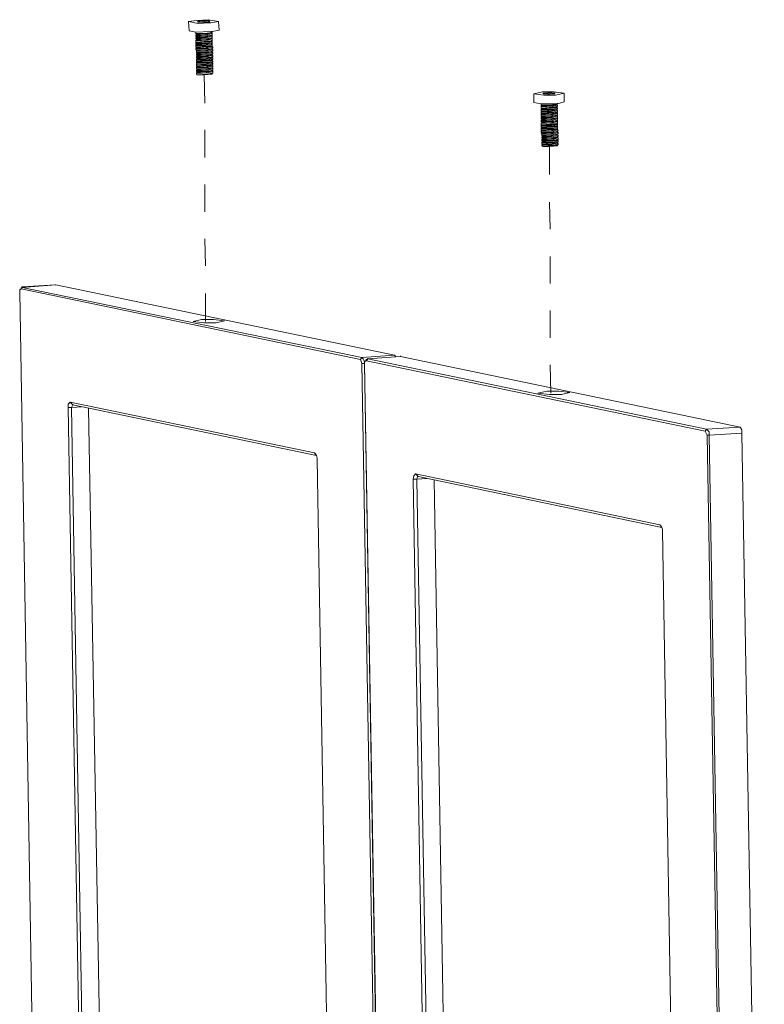
# Model space of a CAD drawing. Units: millimetres. Extents: x -11.1 to 10.9, y -0.2 to 15.8.
# Drawn here: x -6.7 to -5, y 11.8 to 14 of the extents above; entities that cross this region are included whole.
import ezdxf

# ---------------------------------------------------------------- set-up
doc = ezdxf.new("R2010")
doc.units = ezdxf.units.MM

msp = doc.modelspace()

# ---------------------------------------------------------------- linework, layer by layer
at = {"lineweight": 0}
for points in [[(-6.3025, 13.996), (-6.2831, 13.9989)], [(-6.3025, 13.996), (-6.301, 13.9751)], [(-6.2563, 13.993), (-6.2801, 13.9915), (-6.3025, 13.996)], [(-6.2831, 13.9989), (-6.2578, 14.0004), (-6.234, 13.996)], [(-6.2801, 13.996), (-6.2816, 13.9945)], [(-6.2816, 13.9945), (-6.2787, 13.9945)], [(-6.2801, 13.996), (-6.2801, 13.9975)], [(-6.2787, 13.9975), (-6.2801, 13.996)], [(-6.2801, 13.9945), (-6.2801, 13.996)], [(-6.2801, 13.996), (-6.2787, 13.996)], [(-6.2787, 13.996), (-6.2801, 13.996)], [(-6.2682, 13.9975), (-6.2787, 13.9975)], [(-6.2787, 13.9945), (-6.2787, 13.996)], [(-6.2787, 13.9945), (-6.2578, 13.9945)], [(-6.2772, 13.9945), (-6.2772, 13.9975)], [(-6.2697, 13.9945), (-6.2697, 13.9975)], [(-6.2653, 13.9975), (-6.2682, 13.9975)], [(-6.2653, 13.9945), (-6.2653, 13.9975)], [(-6.2548, 13.9975), (-6.2563, 13.9975), (-6.2653, 13.9975)], [(-6.2578, 13.9945), (-6.2563, 13.9945), (-6.2563, 13.996)], [(-6.2563, 13.9975), (-6.2563, 13.9945), (-6.2563, 13.996)], [(-6.2563, 13.9945), (-6.2548, 13.996), (-6.2548, 13.9975)], [(-6.2563, 13.996), (-6.2548, 13.996)], [(-6.2548, 13.996), (-6.2563, 13.996)], [(-6.2563, 13.993), (-6.2519, 13.993)], [(-6.2548, 13.996), (-6.2548, 13.9975)], [(-6.2548, 13.9945), (-6.2548, 13.996)], [(-6.234, 13.996), (-6.2519, 13.993)], [(-6.234, 13.996), (-6.2325, 13.9766)], [(-6.301, 13.9751), (-6.2861, 13.9721), (-6.2519, 13.9736)], [(-6.2861, 13.9722), (-6.2861, 13.9692)], [(-6.2861, 13.9692), (-6.2861, 13.9707)], [(-6.2861, 13.9692), (-6.2846, 13.9677)], [(-6.2593, 13.9692), (-6.2861, 13.9692)], [(-6.2846, 13.9662), (-6.2861, 13.9662)], [(-6.2861, 13.9662), (-6.2861, 13.9647)], [(-6.2489, 13.9662), (-6.2593, 13.9632), (-6.2861, 13.9632)], [(-6.2861, 13.9647), (-6.2593, 13.9662)], [(-6.2861, 13.9647), (-6.2861, 13.9632)], [(-6.2861, 13.9632), (-6.2861, 13.9647)], [(-6.2861, 13.9632), (-6.2846, 13.9617)], [(-6.2846, 13.9602), (-6.2861, 13.9588)], [(-6.2861, 13.9587), (-6.2861, 13.9602)], [(-6.2861, 13.9587), (-6.2593, 13.9602)], [(-6.2504, 13.9707), (-6.2668, 13.9662), (-6.2846, 13.9662)], [(-6.2519, 13.9707), (-6.2846, 13.9677)], [(-6.2846, 13.9677), (-6.2846, 13.9662)], [(-6.2519, 13.9647), (-6.2846, 13.9617)], [(-6.2504, 13.9647), (-6.2668, 13.9602), (-6.2846, 13.9602)], [(-6.2846, 13.9617), (-6.2846, 13.9603)], [(-6.2489, 13.9721), (-6.2593, 13.9692)], [(-6.2593, 13.9662), (-6.2489, 13.9692)], [(-6.2593, 13.9602), (-6.2489, 13.9632)], [(-6.2489, 13.9602), (-6.2593, 13.9573)], [(-6.2519, 13.9736), (-6.2489, 13.9736)], [(-6.2519, 13.9707), (-6.2489, 13.9722)], [(-6.2519, 13.9707), (-6.2519, 13.9721)], [(-6.2519, 13.9647), (-6.2504, 13.9647)], [(-6.2504, 13.9707), (-6.2504, 13.9722)], [(-6.2504, 13.9707), (-6.2489, 13.9707)], [(-6.2504, 13.9647), (-6.2489, 13.9662)], [(-6.2504, 13.9647), (-6.2504, 13.9662)], [(-6.2504, 13.9647), (-6.2489, 13.9632)], [(-6.2504, 13.9587), (-6.2504, 13.9602)], [(-6.2504, 13.9588), (-6.2489, 13.9602)], [(-6.2489, 13.9736), (-6.2325, 13.9766)], [(-6.2489, 13.9737), (-6.2489, 13.9722)], [(-6.2489, 13.9721), (-6.2489, 13.9736)], [(-6.2489, 13.9692), (-6.2489, 13.9707)], [(-6.2489, 13.9692), (-6.2489, 13.9662)], [(-6.2489, 13.9662), (-6.2489, 13.9677)], [(-6.2489, 13.9632), (-6.2489, 13.9647)], [(-6.2489, 13.9632), (-6.2489, 13.9603)], [(-6.2489, 13.9602), (-6.2489, 13.9617)], [(-6.2861, 13.9588), (-6.2861, 13.9573)], [(-6.2861, 13.9573), (-6.2861, 13.9587)], [(-6.2861, 13.9573), (-6.2831, 13.9558)], [(-6.2861, 13.9528), (-6.2593, 13.9543), (-6.2489, 13.9573)], [(-6.2593, 13.9573), (-6.2861, 13.9573)], [(-6.2846, 13.9543), (-6.2861, 13.9528)], [(-6.2861, 13.9528), (-6.2861, 13.9543)], [(-6.2861, 13.9528), (-6.2861, 13.9513)], [(-6.2861, 13.9498), (-6.2861, 13.9513)], [(-6.2861, 13.9468), (-6.2593, 13.9468), (-6.2489, 13.9513)], [(-6.2593, 13.9513), (-6.2861, 13.9498)], [(-6.2861, 13.9498), (-6.2831, 13.9498)], [(-6.2831, 13.9483), (-6.2861, 13.9469)], [(-6.2861, 13.9468), (-6.2861, 13.9483)], [(-6.2861, 13.9469), (-6.2861, 13.9439)], [(-6.2861, 13.9439), (-6.2861, 13.9454)], [(-6.2593, 13.9454), (-6.2861, 13.9439)], [(-6.2861, 13.9439), (-6.2831, 13.9439)], [(-6.2831, 13.9424), (-6.2861, 13.9409)], [(-6.2861, 13.9409), (-6.2861, 13.9424)], [(-6.2861, 13.9409), (-6.2861, 13.9379)], [(-6.2861, 13.9409), (-6.2578, 13.9409)], [(-6.2861, 13.9379), (-6.2861, 13.9394)], [(-6.2578, 13.9394), (-6.2861, 13.9379)], [(-6.2861, 13.9379), (-6.2831, 13.9364)], [(-6.2861, 13.9349), (-6.2578, 13.9349), (-6.2474, 13.9379)], [(-6.2504, 13.9573), (-6.2668, 13.9543), (-6.2846, 13.9543)], [(-6.2846, 13.9558), (-6.2846, 13.9543)], [(-6.2504, 13.9587), (-6.2831, 13.9558)], [(-6.2504, 13.9528), (-6.2831, 13.9498)], [(-6.2504, 13.9513), (-6.2668, 13.9483), (-6.2831, 13.9483)], [(-6.2831, 13.9498), (-6.2831, 13.9484)], [(-6.2504, 13.9468), (-6.2831, 13.9439)], [(-6.2504, 13.9454), (-6.2668, 13.9424), (-6.2831, 13.9424)], [(-6.2831, 13.9439), (-6.2831, 13.9424)], [(-6.2504, 13.9394), (-6.2831, 13.9364)], [(-6.2504, 13.9394), (-6.2668, 13.9349), (-6.2831, 13.9349)], [(-6.2489, 13.9528), (-6.2593, 13.9513)], [(-6.2489, 13.9468), (-6.2593, 13.9454)], [(-6.2578, 13.9409), (-6.2489, 13.9439)], [(-6.2489, 13.9409), (-6.2578, 13.9394)], [(-6.2504, 13.9573), (-6.2504, 13.9588)], [(-6.2504, 13.9587), (-6.2489, 13.9573)], [(-6.2504, 13.9528), (-6.2504, 13.9543)], [(-6.2504, 13.9528), (-6.2489, 13.9528)], [(-6.2504, 13.9513), (-6.2504, 13.9528)], [(-6.2504, 13.9528), (-6.2504, 13.9513), (-6.2489, 13.9513)], [(-6.2504, 13.9468), (-6.2504, 13.9483)], [(-6.2504, 13.9469), (-6.2489, 13.9469)], [(-6.2504, 13.9454), (-6.2504, 13.9469)], [(-6.2504, 13.9454), (-6.2489, 13.9454)], [(-6.2504, 13.9394), (-6.2504, 13.9409)], [(-6.2504, 13.9394), (-6.2489, 13.9409)], [(-6.2504, 13.9394), (-6.2504, 13.9409)], [(-6.2504, 13.9394), (-6.2489, 13.9394)], [(-6.2489, 13.9573), (-6.2489, 13.9587)], [(-6.2489, 13.9573), (-6.2489, 13.9543)], [(-6.2489, 13.9543), (-6.2489, 13.9528)], [(-6.2489, 13.9513), (-6.2489, 13.9528)], [(-6.2489, 13.9513), (-6.2489, 13.9484)], [(-6.2489, 13.9483), (-6.2489, 13.9468)], [(-6.2489, 13.9439), (-6.2489, 13.9454)], [(-6.2489, 13.9439), (-6.2489, 13.9424)], [(-6.2489, 13.9424), (-6.2489, 13.9409)], [(-6.2474, 13.9379), (-6.2489, 13.9394)], [(-6.2474, 13.9379), (-6.2474, 13.9364)], [(-6.2861, 13.9349), (-6.2861, 13.932)], [(-6.2846, 13.9349), (-6.2861, 13.9349)], [(-6.2846, 13.932), (-6.2861, 13.932)], [(-6.2831, 13.9349), (-6.2846, 13.9349)], [(-6.2846, 13.929), (-6.2578, 13.929), (-6.2474, 13.932)], [(-6.2578, 13.932), (-6.2846, 13.932)], [(-6.2846, 13.9319), (-6.2831, 13.9305)], [(-6.2846, 13.929), (-6.2846, 13.9305)], [(-6.2831, 13.929), (-6.2846, 13.929)], [(-6.2846, 13.929), (-6.2846, 13.926)], [(-6.2846, 13.926), (-6.2846, 13.9275)], [(-6.2846, 13.926), (-6.2831, 13.9245)], [(-6.2846, 13.9215), (-6.2578, 13.923), (-6.2474, 13.926)], [(-6.2578, 13.926), (-6.2846, 13.926)], [(-6.2831, 13.923), (-6.2846, 13.9215)], [(-6.2846, 13.92), (-6.2846, 13.9215), (-6.2846, 13.923)], [(-6.2846, 13.9216), (-6.2846, 13.9201)], [(-6.2846, 13.92), (-6.2831, 13.9186)], [(-6.2578, 13.92), (-6.2846, 13.92)], [(-6.2831, 13.9171), (-6.2846, 13.9156)], [(-6.2846, 13.9156), (-6.2846, 13.9171)], [(-6.2846, 13.9156), (-6.2578, 13.9171)], [(-6.2846, 13.9156), (-6.2846, 13.9141)], [(-6.2846, 13.9141), (-6.2846, 13.9156)], [(-6.2831, 13.9364), (-6.2831, 13.935)], [(-6.2504, 13.9334), (-6.2831, 13.9305)], [(-6.2504, 13.9334), (-6.2668, 13.929), (-6.2831, 13.929)], [(-6.2831, 13.9305), (-6.2831, 13.929)], [(-6.2504, 13.9275), (-6.2831, 13.9245)], [(-6.2504, 13.9275), (-6.2668, 13.923), (-6.2831, 13.923)], [(-6.2831, 13.9245), (-6.2831, 13.923)], [(-6.2504, 13.9215), (-6.2831, 13.9186)], [(-6.2504, 13.92), (-6.2668, 13.9171), (-6.2831, 13.9171)], [(-6.2831, 13.9186), (-6.2831, 13.9171)], [(-6.2504, 13.9156), (-6.2831, 13.9126)], [(-6.2489, 13.9349), (-6.2578, 13.932)], [(-6.2489, 13.929), (-6.2578, 13.926)], [(-6.2489, 13.923), (-6.2578, 13.92)], [(-6.2578, 13.9171), (-6.2474, 13.92)], [(-6.2489, 13.9156), (-6.2578, 13.9141)], [(-6.2504, 13.9335), (-6.2504, 13.935)], [(-6.2504, 13.9334), (-6.2504, 13.9349)], [(-6.2504, 13.9335), (-6.2489, 13.9349)], [(-6.2504, 13.9334), (-6.2489, 13.9334)], [(-6.2504, 13.9275), (-6.2504, 13.929)], [(-6.2504, 13.9275), (-6.2489, 13.929)], [(-6.2504, 13.9275), (-6.2504, 13.929)], [(-6.2504, 13.9275), (-6.2489, 13.926)], [(-6.2504, 13.9215), (-6.2504, 13.923)], [(-6.2504, 13.9215), (-6.2489, 13.923)], [(-6.2504, 13.9201), (-6.2504, 13.9216)], [(-6.2504, 13.9215), (-6.2489, 13.9215), (-6.2489, 13.92)], [(-6.2504, 13.9156), (-6.2504, 13.9171)], [(-6.2504, 13.9156), (-6.2489, 13.9156)], [(-6.2474, 13.9364), (-6.2489, 13.9349)], [(-6.2474, 13.932), (-6.2489, 13.9334)], [(-6.2474, 13.929), (-6.2489, 13.929)], [(-6.2474, 13.926), (-6.2489, 13.926)], [(-6.2474, 13.923), (-6.2489, 13.923)], [(-6.2474, 13.92), (-6.2489, 13.92)], [(-6.2474, 13.9171), (-6.2489, 13.9156)], [(-6.2489, 13.9141), (-6.2489, 13.9156)], [(-6.2489, 13.9156), (-6.2489, 13.9141)], [(-6.2474, 13.932), (-6.2474, 13.929)], [(-6.2474, 13.926), (-6.2474, 13.923)], [(-6.2474, 13.9201), (-6.2474, 13.9171)], [(-6.2846, 13.9141), (-6.2831, 13.9126)], [(-6.2578, 13.9141), (-6.2846, 13.9141)], [(-6.2846, 13.9096), (-6.2578, 13.9096), (-6.2474, 13.9141)], [(-6.2831, 13.9111), (-6.2846, 13.9096)], [(-6.2846, 13.9096), (-6.2846, 13.9111)], [(-6.2846, 13.9096), (-6.2846, 13.9067)], [(-6.2846, 13.9067), (-6.2846, 13.9081)], [(-6.2578, 13.9081), (-6.2846, 13.9067)], [(-6.2846, 13.9066), (-6.2831, 13.9066)], [(-6.2831, 13.9052), (-6.2846, 13.9037)], [(-6.2846, 13.9037), (-6.2846, 13.9052)], [(-6.2846, 13.9037), (-6.2846, 13.9007)], [(-6.2489, 13.9037), (-6.2578, 13.9022), (-6.2846, 13.9007)], [(-6.2846, 13.9037), (-6.2578, 13.9037)], [(-6.2846, 13.9007), (-6.2846, 13.9022)], [(-6.2846, 13.9007), (-6.2846, 13.9022)], [(-6.2846, 13.9007), (-6.2831, 13.9007)], [(-6.2846, 13.9007), (-6.2831, 13.9007)], [(-6.2831, 13.8992), (-6.2846, 13.8977)], [(-6.2846, 13.8977), (-6.2846, 13.8992)], [(-6.2846, 13.8977), (-6.2846, 13.8992)], [(-6.2831, 13.8977), (-6.2846, 13.8977)], [(-6.2846, 13.8977), (-6.2846, 13.8948)], [(-6.2846, 13.8977), (-6.2578, 13.8977)], [(-6.2846, 13.8947), (-6.2846, 13.8962)], [(-6.2578, 13.8962), (-6.2846, 13.8947)], [(-6.2846, 13.8947), (-6.2831, 13.8932)], [(-6.2846, 13.8918), (-6.2846, 13.8933)], [(-6.2489, 13.9141), (-6.2668, 13.9111), (-6.2831, 13.9111)], [(-6.2831, 13.9126), (-6.2831, 13.9111)], [(-6.2504, 13.9096), (-6.2831, 13.9067)], [(-6.2489, 13.9081), (-6.2653, 13.9052), (-6.2831, 13.9052)], [(-6.2831, 13.9067), (-6.2831, 13.9052)], [(-6.2831, 13.9007), (-6.2831, 13.9022)], [(-6.2489, 13.9022), (-6.2653, 13.8992), (-6.2831, 13.8977), (-6.2831, 13.8992)], [(-6.2504, 13.9022), (-6.2831, 13.9007)], [(-6.2831, 13.9007), (-6.2831, 13.8992)], [(-6.2831, 13.9007), (-6.2831, 13.8977)], [(-6.2489, 13.8962), (-6.2653, 13.8918), (-6.2831, 13.8918)], [(-6.2504, 13.8962), (-6.2831, 13.8933)], [(-6.2831, 13.8933), (-6.2831, 13.8918)], [(-6.2489, 13.9096), (-6.2578, 13.9081)], [(-6.2578, 13.9037), (-6.2474, 13.9067)], [(-6.2578, 13.8977), (-6.2474, 13.9007)], [(-6.2489, 13.8977), (-6.2578, 13.8962)], [(-6.2578, 13.8918), (-6.2474, 13.8947)], [(-6.2504, 13.9096), (-6.2504, 13.9111)], [(-6.2504, 13.9096), (-6.2489, 13.9096)], [(-6.2504, 13.9022), (-6.2504, 13.9037)], [(-6.2504, 13.9037), (-6.2489, 13.9037)], [(-6.2504, 13.8962), (-6.2504, 13.8977)], [(-6.2504, 13.8962), (-6.2489, 13.8977)], [(-6.2474, 13.9141), (-6.2489, 13.9141)], [(-6.2474, 13.9111), (-6.2489, 13.9096)], [(-6.2489, 13.9082), (-6.2489, 13.9097)], [(-6.2489, 13.9081), (-6.2489, 13.9096)], [(-6.2474, 13.9067), (-6.2489, 13.9081)], [(-6.2474, 13.9052), (-6.2489, 13.9037)], [(-6.2489, 13.9022), (-6.2489, 13.9037)], [(-6.2489, 13.9022), (-6.2489, 13.9037)], [(-6.2474, 13.9007), (-6.2489, 13.9022)], [(-6.2474, 13.8992), (-6.2489, 13.8977)], [(-6.2489, 13.8963), (-6.2489, 13.8977)], [(-6.2489, 13.8962), (-6.2489, 13.8977)], [(-6.2474, 13.8947), (-6.2489, 13.8962)], [(-6.2474, 13.9141), (-6.2474, 13.9111)], [(-6.2474, 13.9067), (-6.2474, 13.9052)], [(-6.2474, 13.9007), (-6.2474, 13.8992)], [(-6.2474, 13.8948), (-6.2474, 13.8918)], [(-6.2474, 13.8918), (-6.2474, 13.8933)], [(-6.2831, 13.8918), (-6.2846, 13.8918)], [(-6.2846, 13.8918), (-6.2846, 13.8888)], [(-6.2846, 13.8918), (-6.2578, 13.8918)], [(-6.2846, 13.8888), (-6.2846, 13.8903)], [(-6.2846, 13.8888), (-6.2831, 13.8873)], [(-6.2846, 13.8843), (-6.2578, 13.8858), (-6.2474, 13.8888)], [(-6.2578, 13.8888), (-6.2846, 13.8888)], [(-6.2831, 13.8858), (-6.2846, 13.8858)], [(-6.2846, 13.8858), (-6.2846, 13.8843)], [(-6.2846, 13.8843), (-6.2846, 13.8829)], [(-6.2846, 13.8828), (-6.2846, 13.8843)], [(-6.2846, 13.8828), (-6.2831, 13.8813)], [(-6.2578, 13.8828), (-6.2846, 13.8828)], [(-6.2831, 13.8799), (-6.2846, 13.8784)], [(-6.2846, 13.8784), (-6.2846, 13.8799)], [(-6.2846, 13.8784), (-6.2578, 13.8799)], [(-6.2846, 13.8784), (-6.2846, 13.8769)], [(-6.2846, 13.8769), (-6.2831, 13.8754)], [(-6.2489, 13.8903), (-6.2653, 13.8858), (-6.2831, 13.8858)], [(-6.2504, 13.8903), (-6.2831, 13.8873)], [(-6.2831, 13.8873), (-6.2831, 13.8858)], [(-6.2489, 13.8843), (-6.2653, 13.8799), (-6.2831, 13.8799)], [(-6.2504, 13.8843), (-6.2831, 13.8813)], [(-6.2831, 13.8814), (-6.2831, 13.8799)], [(-6.2474, 13.8799), (-6.2578, 13.8769), (-6.2831, 13.8754)], [(-6.2831, 13.8754), (-6.2668, 13.8754), (-6.2489, 13.8769), (-6.2489, 13.8784)], [(-6.2504, 13.8784), (-6.2667, 13.8754)], [(-6.2667, 13.8754), (-6.2653, 13.8114)], [(-6.2474, 13.8918), (-6.2578, 13.8888)], [(-6.2474, 13.8858), (-6.2578, 13.8828)], [(-6.2578, 13.8799), (-6.2474, 13.8828)], [(-6.2504, 13.8903), (-6.2504, 13.8918)], [(-6.2504, 13.8903), (-6.2474, 13.8918)], [(-6.2504, 13.8843), (-6.2504, 13.8858)], [(-6.2504, 13.8843), (-6.2474, 13.8858)], [(-6.2504, 13.8784), (-6.2489, 13.8784)], [(-6.2489, 13.8903), (-6.2489, 13.8918)], [(-6.2489, 13.8903), (-6.2474, 13.8903)], [(-6.2489, 13.8843), (-6.2489, 13.8858)], [(-6.2489, 13.8843), (-6.2474, 13.8828)], [(-6.2489, 13.8784), (-6.2474, 13.8799)], [(-6.2489, 13.8769), (-6.2489, 13.8784)], [(-6.2489, 13.8769), (-6.2489, 13.8784)], [(-6.2474, 13.8888), (-6.2474, 13.8903)], [(-6.2474, 13.8888), (-6.2474, 13.8858)], [(-6.2474, 13.8858), (-6.2474, 13.8873)], [(-6.2474, 13.8828), (-6.2474, 13.8843)], [(-6.2474, 13.8829), (-6.2474, 13.8799)], [(-6.2474, 13.8799), (-6.2474, 13.8814)], [(-5.4749, 13.8293), (-5.4972, 13.8293), (-5.5195, 13.8322), (-5.5002, 13.8367)], [(-5.5195, 13.8323), (-5.5195, 13.8129)], [(-5.5002, 13.8367), (-5.4749, 13.8367), (-5.451, 13.8337)], [(-5.4987, 13.8337), (-5.4972, 13.8337), (-5.4897, 13.8337), (-5.4868, 13.8352), (-5.4853, 13.8352)], [(-5.4987, 13.8323), (-5.4987, 13.8337)], [(-5.4972, 13.8337), (-5.4987, 13.8337)], [(-5.4987, 13.8322), (-5.4987, 13.8337)], [(-5.4957, 13.8337), (-5.4987, 13.8322)], [(-5.4987, 13.8322), (-5.4957, 13.8322)], [(-5.4972, 13.8337), (-5.4957, 13.8337)], [(-5.4957, 13.8323), (-5.4957, 13.8337), (-5.4957, 13.8323)], [(-5.4957, 13.8322), (-5.4883, 13.8322), (-5.4853, 13.8307), (-5.4838, 13.8322), (-5.4749, 13.8322)], [(-5.4868, 13.8308), (-5.4868, 13.8352)], [(-5.4823, 13.8352), (-5.4853, 13.8352)], [(-5.4823, 13.8323), (-5.4823, 13.8352)], [(-5.4749, 13.8337), (-5.4823, 13.8352)], [(-5.4749, 13.8323), (-5.4749, 13.8337), (-5.4749, 13.8323)], [(-5.4749, 13.8337), (-5.4719, 13.8337)], [(-5.4719, 13.8337), (-5.4749, 13.8337), (-5.4734, 13.8322)], [(-5.4749, 13.8322), (-5.4734, 13.8322)], [(-5.4749, 13.8293), (-5.4704, 13.8293)], [(-5.4734, 13.8323), (-5.4734, 13.8337)], [(-5.4734, 13.8322), (-5.4719, 13.8322)], [(-5.4719, 13.8322), (-5.4734, 13.8322)], [(-5.4719, 13.8337), (-5.4719, 13.8352)], [(-5.451, 13.8337), (-5.4704, 13.8293)], [(-5.4511, 13.8337), (-5.4511, 13.8144)], [(-5.5195, 13.8129), (-5.5031, 13.8099), (-5.4689, 13.8099)], [(-5.5032, 13.8099), (-5.5032, 13.8069)], [(-5.5032, 13.8069), (-5.5017, 13.8054)], [(-5.5017, 13.804), (-5.5032, 13.8025)], [(-5.5031, 13.8069), (-5.5031, 13.8084)], [(-5.4764, 13.8069), (-5.5031, 13.8069)], [(-5.5031, 13.8025), (-5.5031, 13.8039)], [(-5.5031, 13.8025), (-5.4764, 13.8039)], [(-5.4689, 13.8084), (-5.5017, 13.8054)], [(-5.4674, 13.8069), (-5.4838, 13.8039), (-5.5017, 13.8039)], [(-5.5017, 13.8055), (-5.5017, 13.804)], [(-5.4674, 13.8099), (-5.4764, 13.8069)], [(-5.4764, 13.8039), (-5.4659, 13.8069)], [(-5.4689, 13.8084), (-5.4689, 13.8099)], [(-5.4689, 13.8084), (-5.4674, 13.8099)], [(-5.4689, 13.8099), (-5.4659, 13.8099)], [(-5.4689, 13.8025), (-5.4689, 13.804)], [(-5.4659, 13.8099), (-5.4674, 13.8099)], [(-5.4674, 13.807), (-5.4674, 13.8084)], [(-5.4674, 13.8084), (-5.4674, 13.8069)], [(-5.4659, 13.8069), (-5.4674, 13.8069)], [(-5.4659, 13.8039), (-5.4674, 13.8025)], [(-5.4659, 13.8099), (-5.451, 13.8144)], [(-5.4659, 13.8099), (-5.4659, 13.8114)], [(-5.4659, 13.807), (-5.4659, 13.804)], [(-5.5032, 13.8025), (-5.5032, 13.7995)], [(-5.5032, 13.7995), (-5.5017, 13.7995)], [(-5.5017, 13.798), (-5.5032, 13.7965)], [(-5.5032, 13.7965), (-5.5032, 13.7936)], [(-5.5032, 13.7935), (-5.5017, 13.7935)], [(-5.5017, 13.7921), (-5.5032, 13.7906)], [(-5.5032, 13.7906), (-5.5032, 13.7876)], [(-5.5032, 13.7876), (-5.5017, 13.7861)], [(-5.5017, 13.7846), (-5.5032, 13.7846)], [(-5.5032, 13.7846), (-5.5032, 13.7816)], [(-5.5032, 13.7816), (-5.5017, 13.7801)], [(-5.4674, 13.8025), (-5.4764, 13.801), (-5.5031, 13.7995)], [(-5.5031, 13.7995), (-5.5031, 13.801)], [(-5.5031, 13.7965), (-5.5031, 13.798)], [(-5.5031, 13.7965), (-5.4764, 13.7965)], [(-5.5031, 13.7935), (-5.5031, 13.795)], [(-5.4764, 13.795), (-5.5031, 13.7935)], [(-5.5031, 13.7906), (-5.4764, 13.7906), (-5.4659, 13.7935)], [(-5.5031, 13.7906), (-5.5031, 13.792)], [(-5.5031, 13.7876), (-5.5031, 13.7891)], [(-5.4764, 13.7891), (-5.5031, 13.7876)], [(-5.5031, 13.7846), (-5.4764, 13.7846), (-5.4659, 13.7876)], [(-5.5031, 13.7846), (-5.5031, 13.7861)], [(-5.5031, 13.7816), (-5.5031, 13.7831)], [(-5.4764, 13.7816), (-5.5031, 13.7816)], [(-5.4689, 13.8025), (-5.5017, 13.7995)], [(-5.4674, 13.801), (-5.4838, 13.798), (-5.5017, 13.798)], [(-5.5017, 13.7995), (-5.5017, 13.798)], [(-5.4689, 13.795), (-5.5017, 13.7935)], [(-5.4674, 13.795), (-5.4838, 13.792), (-5.5017, 13.792)], [(-5.5017, 13.7936), (-5.5017, 13.7921)], [(-5.4689, 13.7891), (-5.5017, 13.7861)], [(-5.4674, 13.7891), (-5.4838, 13.7846), (-5.5017, 13.7846)], [(-5.5017, 13.7861), (-5.5017, 13.7846)], [(-5.4689, 13.7831), (-5.5017, 13.7801)], [(-5.4674, 13.7831), (-5.4838, 13.7786), (-5.5017, 13.7786)], [(-5.4764, 13.7965), (-5.4659, 13.7995)], [(-5.4674, 13.7965), (-5.4764, 13.795)], [(-5.4659, 13.7906), (-5.4764, 13.7891)], [(-5.4659, 13.7846), (-5.4764, 13.7816)], [(-5.4764, 13.7786), (-5.4659, 13.7816)], [(-5.4689, 13.8025), (-5.4674, 13.8025)], [(-5.4689, 13.795), (-5.4689, 13.7965)], [(-5.4689, 13.7965), (-5.4674, 13.7965)], [(-5.4689, 13.7891), (-5.4689, 13.7906)], [(-5.4689, 13.7891), (-5.4659, 13.7906)], [(-5.4689, 13.7831), (-5.4689, 13.7846)], [(-5.4689, 13.7831), (-5.4659, 13.7846)], [(-5.4674, 13.801), (-5.4674, 13.8025)], [(-5.4674, 13.801), (-5.4674, 13.8025)], [(-5.4659, 13.7995), (-5.4674, 13.801)], [(-5.4659, 13.798), (-5.4674, 13.7965)], [(-5.4674, 13.795), (-5.4674, 13.7965)], [(-5.4674, 13.795), (-5.4674, 13.7965)], [(-5.4659, 13.7935), (-5.4674, 13.795)], [(-5.4674, 13.7891), (-5.4674, 13.7906)], [(-5.4674, 13.7891), (-5.4659, 13.7891)], [(-5.4674, 13.7831), (-5.4674, 13.7846)], [(-5.4674, 13.7831), (-5.4659, 13.7831)], [(-5.4659, 13.7995), (-5.4659, 13.798)], [(-5.4659, 13.7936), (-5.4659, 13.7921)], [(-5.4659, 13.792), (-5.4659, 13.7906)], [(-5.4659, 13.7876), (-5.4659, 13.7891)], [(-5.4659, 13.7876), (-5.4659, 13.7846)], [(-5.4659, 13.7846), (-5.4659, 13.7861)], [(-5.4659, 13.7816), (-5.4659, 13.7831)], [(-5.4659, 13.7816), (-5.4659, 13.7787)], [(-5.5017, 13.7787), (-5.5032, 13.7787)], [(-5.5032, 13.7772), (-5.5032, 13.7757)], [(-5.5032, 13.7757), (-5.5017, 13.7742)], [(-5.5017, 13.7727), (-5.5032, 13.7712)], [(-5.5032, 13.7712), (-5.5032, 13.7697)], [(-5.5032, 13.7697), (-5.5017, 13.7682)], [(-5.5017, 13.7667), (-5.5032, 13.7653)], [(-5.5032, 13.7653), (-5.5032, 13.7638)], [(-5.5032, 13.7623), (-5.5002, 13.7623)], [(-5.5002, 13.7608), (-5.5032, 13.7593)], [(-5.5032, 13.7593), (-5.5032, 13.7563)], [(-5.5031, 13.7786), (-5.5031, 13.7772)], [(-5.5031, 13.7772), (-5.4764, 13.7786)], [(-5.5031, 13.7757), (-5.5031, 13.7772)], [(-5.5031, 13.7712), (-5.4764, 13.7727), (-5.4659, 13.7757)], [(-5.4764, 13.7757), (-5.5031, 13.7757)], [(-5.5031, 13.7712), (-5.5031, 13.7727)], [(-5.5031, 13.7697), (-5.5031, 13.7712)], [(-5.5031, 13.7652), (-5.4764, 13.7667), (-5.4659, 13.7697)], [(-5.4764, 13.7697), (-5.5031, 13.7697)], [(-5.5031, 13.7652), (-5.5031, 13.7667)], [(-5.5031, 13.7623), (-5.5031, 13.7638)], [(-5.5031, 13.7593), (-5.4764, 13.7593), (-5.4659, 13.7638)], [(-5.4764, 13.7638), (-5.5031, 13.7623)], [(-5.5031, 13.7593), (-5.5031, 13.7608)], [(-5.5017, 13.7802), (-5.5017, 13.7787)], [(-5.4689, 13.7772), (-5.5017, 13.7742)], [(-5.4674, 13.7772), (-5.4838, 13.7727), (-5.5017, 13.7727)], [(-5.5017, 13.7742), (-5.5017, 13.7727)], [(-5.4689, 13.7712), (-5.5017, 13.7682)], [(-5.4674, 13.7697), (-5.4838, 13.7667), (-5.5017, 13.7667)], [(-5.5017, 13.7683), (-5.5017, 13.7668)], [(-5.4674, 13.7652), (-5.5002, 13.7623)], [(-5.4674, 13.7638), (-5.4838, 13.7608), (-5.5002, 13.7608)], [(-5.5002, 13.7623), (-5.5002, 13.7608)], [(-5.4674, 13.7593), (-5.5002, 13.7563)], [(-5.4659, 13.7786), (-5.4764, 13.7757)], [(-5.4659, 13.7727), (-5.4764, 13.7697)], [(-5.4659, 13.7652), (-5.4764, 13.7638)], [(-5.4659, 13.7593), (-5.4764, 13.7578)], [(-5.4689, 13.7772), (-5.4674, 13.7772)], [(-5.4689, 13.7712), (-5.4674, 13.7712)], [(-5.4674, 13.7772), (-5.4659, 13.7787)], [(-5.4674, 13.7772), (-5.4674, 13.7787)], [(-5.4674, 13.7771), (-5.4659, 13.7757)], [(-5.4674, 13.7712), (-5.4659, 13.7727)], [(-5.4674, 13.7697), (-5.4674, 13.7712)], [(-5.4674, 13.7712), (-5.4659, 13.7697)], [(-5.4674, 13.7653), (-5.4674, 13.7667)], [(-5.4674, 13.7653), (-5.4659, 13.7653)], [(-5.4674, 13.7638), (-5.4674, 13.7653)], [(-5.4674, 13.7652), (-5.4674, 13.7638), (-5.4659, 13.7638)], [(-5.4674, 13.7593), (-5.4674, 13.7608)], [(-5.4674, 13.7593), (-5.4659, 13.7593)], [(-5.4674, 13.7578), (-5.4674, 13.7593)], [(-5.4659, 13.7786), (-5.4659, 13.7801)], [(-5.4659, 13.7757), (-5.4659, 13.7772)], [(-5.4659, 13.7757), (-5.4659, 13.7727)], [(-5.4659, 13.7727), (-5.4659, 13.7742)], [(-5.4659, 13.7697), (-5.4659, 13.7712)], [(-5.4659, 13.7697), (-5.4659, 13.7668)], [(-5.4659, 13.7667), (-5.4659, 13.7652)], [(-5.4659, 13.7638), (-5.4659, 13.7652)], [(-5.4659, 13.7638), (-5.4659, 13.7608)], [(-5.4659, 13.7608), (-5.4659, 13.7593)], [(-6.2653, 13.7504), (-6.2653, 13.6878)], [(-5.5032, 13.7563), (-5.5002, 13.7563)], [(-5.5002, 13.7548), (-5.5032, 13.7534)], [(-5.5032, 13.7534), (-5.5032, 13.7504)], [(-5.5032, 13.7503), (-5.5002, 13.7489)], [(-5.5002, 13.7474), (-5.5032, 13.7474)], [(-5.5032, 13.7474), (-5.5032, 13.7444)], [(-5.5032, 13.7415), (-5.5017, 13.7385)], [(-5.4764, 13.7578), (-5.5031, 13.7563), (-5.5031, 13.7578)], [(-5.5031, 13.7533), (-5.5031, 13.7548)], [(-5.5031, 13.7533), (-5.4764, 13.7533)], [(-5.5031, 13.7504), (-5.5031, 13.7518)], [(-5.4749, 13.7518), (-5.5031, 13.7504)], [(-5.5031, 13.7474), (-5.4749, 13.7474), (-5.4659, 13.7504)], [(-5.5031, 13.7474), (-5.5031, 13.7489)], [(-5.5017, 13.7444), (-5.5031, 13.7444)], [(-5.5017, 13.7414), (-5.5031, 13.7414)], [(-5.5031, 13.7414), (-5.4749, 13.7414)], [(-5.5017, 13.7444), (-5.5002, 13.7429)], [(-5.4749, 13.7444), (-5.5017, 13.7444)], [(-5.5002, 13.7414), (-5.5017, 13.7414)], [(-5.4659, 13.7414), (-5.4749, 13.7385), (-5.5017, 13.7385)], [(-5.5017, 13.7384), (-5.5017, 13.7399)], [(-5.5017, 13.7385), (-5.5017, 13.7399)], [(-5.5017, 13.7385), (-5.5002, 13.737)], [(-5.5017, 13.7384), (-5.5002, 13.737)], [(-5.4674, 13.7578), (-5.4838, 13.7548), (-5.5002, 13.7548)], [(-5.5002, 13.7563), (-5.5002, 13.7549)], [(-5.4674, 13.7518), (-5.4838, 13.7474), (-5.5002, 13.7474)], [(-5.4674, 13.7518), (-5.5002, 13.7489)], [(-5.5002, 13.7489), (-5.5002, 13.7474)], [(-5.4674, 13.7459), (-5.4838, 13.7414), (-5.5002, 13.7414)], [(-5.4674, 13.7459), (-5.5002, 13.7429)], [(-5.5002, 13.7429), (-5.5002, 13.7415)], [(-5.5002, 13.7369), (-5.5002, 13.7384)], [(-5.4764, 13.7533), (-5.4659, 13.7563)], [(-5.4659, 13.7533), (-5.4749, 13.7518)], [(-5.4659, 13.7474), (-5.4749, 13.7444)], [(-5.4749, 13.7414), (-5.4644, 13.7444)], [(-5.4749, 13.7355), (-5.4644, 13.7385)], [(-5.4674, 13.7578), (-5.4659, 13.7578)], [(-5.4674, 13.7519), (-5.4659, 13.7534)], [(-5.4674, 13.7519), (-5.4674, 13.7534)], [(-5.4674, 13.7519), (-5.4674, 13.7533)], [(-5.4674, 13.7518), (-5.4659, 13.7518)], [(-5.4674, 13.7459), (-5.4674, 13.7474)], [(-5.4674, 13.7459), (-5.4659, 13.7474)], [(-5.4674, 13.7459), (-5.4674, 13.7474)], [(-5.4674, 13.7459), (-5.4659, 13.7459)], [(-5.4674, 13.74), (-5.4674, 13.7415)], [(-5.4674, 13.7399), (-5.4674, 13.7414)], [(-5.4674, 13.74), (-5.4659, 13.7414)], [(-5.4674, 13.7399), (-5.4659, 13.7384)], [(-5.4659, 13.7563), (-5.4659, 13.7578)], [(-5.4659, 13.7563), (-5.4659, 13.7549)], [(-5.4659, 13.7548), (-5.4659, 13.7533)], [(-5.4659, 13.7504), (-5.4659, 13.7518)], [(-5.4659, 13.7504), (-5.4645, 13.7489)], [(-5.4644, 13.7489), (-5.4659, 13.7474)], [(-5.4644, 13.7444), (-5.4659, 13.7459)], [(-5.4644, 13.7414), (-5.4659, 13.7414)], [(-5.4644, 13.7385), (-5.4659, 13.7385)], [(-5.4645, 13.7444), (-5.4645, 13.7415)], [(-5.4645, 13.7385), (-5.4645, 13.7355)], [(-5.5002, 13.7355), (-5.5017, 13.734)], [(-5.5002, 13.7355), (-5.5017, 13.734)], [(-5.5017, 13.7325), (-5.5017, 13.734), (-5.5017, 13.7355)], [(-5.5017, 13.734), (-5.5017, 13.7355)], [(-5.5017, 13.734), (-5.4749, 13.7355)], [(-5.5017, 13.734), (-5.5017, 13.7325)], [(-5.5017, 13.7325), (-5.5002, 13.731)], [(-5.4749, 13.7325), (-5.5017, 13.7325)], [(-5.5002, 13.7295), (-5.5017, 13.728)], [(-5.5017, 13.7265), (-5.5017, 13.728), (-5.5017, 13.7295)], [(-5.5017, 13.728), (-5.4749, 13.7295)], [(-5.5017, 13.7281), (-5.5017, 13.7266)], [(-5.5017, 13.7265), (-5.5002, 13.725)], [(-5.5017, 13.7221), (-5.4749, 13.7221), (-5.4644, 13.7265)], [(-5.4749, 13.7265), (-5.5017, 13.7265)], [(-5.5002, 13.7236), (-5.5017, 13.7221)], [(-5.5017, 13.7221), (-5.5017, 13.7236)], [(-5.5017, 13.7221), (-5.5017, 13.7191)], [(-5.5017, 13.7191), (-5.5017, 13.7206)], [(-5.4749, 13.7206), (-5.5017, 13.7191)], [(-5.5017, 13.7191), (-5.5002, 13.7191)], [(-5.5002, 13.7176), (-5.5017, 13.7161)], [(-5.5017, 13.7161), (-5.5017, 13.7176)], [(-5.5017, 13.7162), (-5.5017, 13.7147)], [(-5.5017, 13.7161), (-5.4749, 13.7161)], [(-5.5017, 13.7146), (-5.5002, 13.7132)], [(-5.4674, 13.734), (-5.5002, 13.731)], [(-5.4674, 13.7325), (-5.4838, 13.7295), (-5.5002, 13.7295)], [(-5.5002, 13.731), (-5.5002, 13.7296)], [(-5.4674, 13.728), (-5.5002, 13.7251)], [(-5.4674, 13.7265), (-5.4838, 13.7236), (-5.5002, 13.7236)], [(-5.5002, 13.7251), (-5.5002, 13.7236)], [(-5.4674, 13.7221), (-5.5002, 13.7191)], [(-5.4659, 13.7206), (-5.4823, 13.7176), (-5.5002, 13.7176)], [(-5.5002, 13.7191), (-5.5002, 13.7176)], [(-5.4674, 13.7146), (-5.4838, 13.7131)], [(-5.4659, 13.7355), (-5.4749, 13.7325)], [(-5.4749, 13.7295), (-5.4644, 13.7325)], [(-5.4659, 13.728), (-5.4749, 13.7265)], [(-5.4659, 13.7221), (-5.4749, 13.7206)], [(-5.4749, 13.7161), (-5.4644, 13.7191)], [(-5.4674, 13.734), (-5.4674, 13.7355)], [(-5.4674, 13.734), (-5.4659, 13.7355)], [(-5.4674, 13.7325), (-5.4674, 13.734)], [(-5.4674, 13.734), (-5.4659, 13.734), (-5.4659, 13.7325)], [(-5.4674, 13.728), (-5.4674, 13.7295)], [(-5.4674, 13.7266), (-5.4674, 13.7281)], [(-5.4674, 13.728), (-5.4659, 13.728)], [(-5.4674, 13.728), (-5.4659, 13.728), (-5.4659, 13.7265)], [(-5.4674, 13.7221), (-5.4674, 13.7236)], [(-5.4674, 13.7221), (-5.4659, 13.7221)], [(-5.4674, 13.7146), (-5.4674, 13.7161)], [(-5.4674, 13.7161), (-5.4659, 13.7161)], [(-5.4644, 13.7355), (-5.4659, 13.7355)], [(-5.4644, 13.7325), (-5.4659, 13.7325)], [(-5.4644, 13.7295), (-5.4659, 13.728)], [(-5.4644, 13.7265), (-5.4659, 13.7265)], [(-5.4644, 13.7236), (-5.4659, 13.7221)], [(-5.4659, 13.7206), (-5.4659, 13.7221)], [(-5.4659, 13.7206), (-5.4659, 13.7221)], [(-5.4644, 13.7191), (-5.4659, 13.7206)], [(-5.4644, 13.7176), (-5.4659, 13.7161)], [(-5.4659, 13.7147), (-5.4659, 13.7162)], [(-5.4659, 13.7147), (-5.4659, 13.7162)], [(-5.4645, 13.7325), (-5.4645, 13.7296)], [(-5.4645, 13.7266), (-5.4645, 13.7236)], [(-5.4645, 13.7191), (-5.4645, 13.7176)], [(-5.4838, 13.7131), (-5.4838, 13.6491)], [(-6.2653, 13.6268), (-6.2653, 13.5643)], [(-5.4838, 13.5866), (-5.4823, 13.5256)], [(-6.2653, 13.5033), (-6.2638, 13.4422)], [(-5.4823, 13.4631), (-5.4823, 13.4021)], [(-6.6835, 13.3887), (-6.685, 13.3887), (-6.685, 13.3842)], [(-6.685, 13.3842), (-6.685, 13.3827)], [(-6.685, 13.3827), (-6.6359, 10.4355)], [(-6.682, 13.3901), (-6.6835, 13.3887)], [(-6.6791, 13.3946), (-6.682, 13.3916)], [(-6.682, 13.3916), (-6.682, 13.3901), (-6.6791, 13.3931)], [(-5.9125, 13.2294), (-6.682, 13.3901)], [(-6.6791, 13.3931), (-6.6032, 13.3991)], [(-6.6791, 13.3946), (-6.6047, 13.3991)], [(-6.6791, 13.3931), (-6.6791, 13.3946)], [(-5.9095, 13.2339), (-6.6791, 13.3931)], [(-6.6047, 13.3991), (-6.6032, 13.3991)], [(-5.8351, 13.2398), (-6.6031, 13.3991)], [(-6.2638, 13.3797), (-6.2638, 13.3157)], [(-5.4823, 13.341), (-5.4823, 13.2785)], [(-6.2727, 13.3202), (-6.292, 13.3157)], [(-6.292, 13.3157), (-6.2667, 13.3127), (-6.24, 13.3127)], [(-6.24, 13.3127), (-6.2206, 13.3172), (-6.2459, 13.3202), (-6.2727, 13.3202)], [(-5.9125, 13.2294), (-5.9095, 13.2339)], [(-5.9095, 13.2205), (-5.9125, 13.2294)], [(-5.9095, 13.2338), (-5.8351, 13.2398)], [(-5.9036, 13.2234), (-5.905, 13.2279), (-5.9065, 13.2309), (-5.9095, 13.2339)], [(-5.9021, 13.2264), (-5.9021, 13.2249), (-5.9036, 13.2219)], [(-5.9036, 13.2205), (-5.9036, 13.2234)], [(-5.8991, 13.2264), (-5.9021, 13.2264)], [(-5.9006, 13.2279), (-5.8991, 13.2294), (-5.8961, 13.2309), (-5.8991, 13.2264)], [(-5.131, 13.0671), (-5.8991, 13.2264)], [(-5.8962, 13.2309), (-5.8217, 13.2368), (-5.8962, 13.2309)], [(-5.8961, 13.2309), (-5.8961, 13.2324)], [(-5.128, 13.0716), (-5.8961, 13.2309)], [(-5.8351, 13.2398), (-5.8321, 13.2353)], [(-5.8217, 13.2368), (-5.8217, 13.2383)], [(-5.0521, 13.0761), (-5.8217, 13.2368)], [(-5.8589, 10.2748), (-5.9095, 13.2205)], [(-5.9095, 13.2204), (-5.9036, 13.2204)], [(-5.9036, 13.222), (-5.9036, 13.219)], [(-5.9036, 13.2204), (-5.9036, 13.2219)], [(-5.8544, 10.2748), (-5.9036, 13.2205)], [(-5.9036, 13.219), (-5.8529, 10.2733)], [(-5.4823, 13.2175), (-5.4808, 13.1535)], [(-6.5749, 13.1207), (-6.5749, 13.1282), (-6.5704, 13.1326)], [(-6.5332, 10.6528), (-6.5749, 13.1207)], [(-6.5749, 13.1207), (-6.5674, 13.1207)], [(-6.5704, 13.1327), (-6.5644, 13.1267)], [(-6.5704, 13.1326), (-6.0167, 13.018)], [(-6.5675, 13.1207), (-6.5451, 13.1222)], [(-6.5674, 13.1207), (-6.5644, 13.1267)], [(-6.5257, 10.6528), (-6.5674, 13.1207)], [(-6.5645, 13.1267), (-6.5645, 13.1282)], [(-6.5644, 13.1267), (-6.0122, 13.0121)], [(-6.5287, 13.1193), (-6.4856, 10.6558)], [(-5.1266, 13.0582), (-5.131, 13.0671), (-5.1281, 13.0716)], [(-5.1281, 13.0716), (-5.0522, 13.0761)], [(-5.1221, 13.0582), (-5.1221, 13.0657), (-5.1281, 13.0716)], [(-5.0521, 13.0761), (-5.0477, 13.0701), (-5.0477, 13.0627)], [(-5.076, 10.111), (-5.1266, 13.0582)], [(-5.1266, 13.0582), (-5.1221, 13.0582)], [(-5.1221, 13.0582), (-5.0477, 13.0627)], [(-5.0715, 10.111), (-5.1221, 13.0582)], [(-4.9971, 10.117), (-5.0477, 13.0627)], [(-6.0167, 13.0181), (-6.0137, 13.0136)], [(-6.0167, 13.018), (-6.0152, 13.0165), (-6.0122, 13.0121), (-6.0107, 13.0061)], [(-6.0107, 13.0031), (-6.0107, 13.0061)], [(-6.0107, 13.0032), (-5.9691, 10.5353)], [(-5.7934, 12.9585), (-5.7919, 12.9659), (-5.7875, 12.9704)], [(-5.7517, 10.4906), (-5.7934, 12.9585)], [(-5.7934, 12.9585), (-5.7845, 12.9585)], [(-5.7874, 12.9704), (-5.7815, 12.9645)], [(-5.7874, 12.9704), (-5.2337, 12.8543)], [(-5.7845, 12.9585), (-5.783, 12.9644)], [(-5.7845, 12.9585), (-5.7622, 12.96)], [(-5.7428, 10.4891), (-5.7845, 12.9585)], [(-5.783, 12.9644), (-5.7815, 12.9644)], [(-5.7815, 12.9644), (-5.2293, 12.8483)], [(-5.7458, 12.957), (-5.7041, 10.4921)], [(-5.2337, 12.8543), (-5.2308, 12.8513)], [(-5.2337, 12.8543), (-5.2322, 12.8528)], [(-5.2322, 12.8528), (-5.2293, 12.8483), (-5.2278, 12.8439)], [(-5.2278, 12.8409), (-5.2278, 12.8439)], [(-5.2278, 12.8409), (-5.1861, 10.373)]]:
    msp.add_lwpolyline(points, dxfattribs=at)
for points in [[(-5.4674, 13.7399), (-5.4838, 13.7355), (-5.5002, 13.7355), (-5.5002, 13.737)], [(-5.5002, 13.737), (-5.5002, 13.7355)], [(-5.4659, 13.7146), (-5.4659, 13.7161), (-5.4749, 13.7146), (-5.5002, 13.7131), (-5.4838, 13.7131)], [(-5.457, 13.1505), (-5.4377, 13.155), (-5.463, 13.1579), (-5.4898, 13.1579), (-5.5106, 13.1535), (-5.4838, 13.1505)]]:
    msp.add_lwpolyline(points, close=True, dxfattribs=at)

doc.saveas('drawing.dxf')
